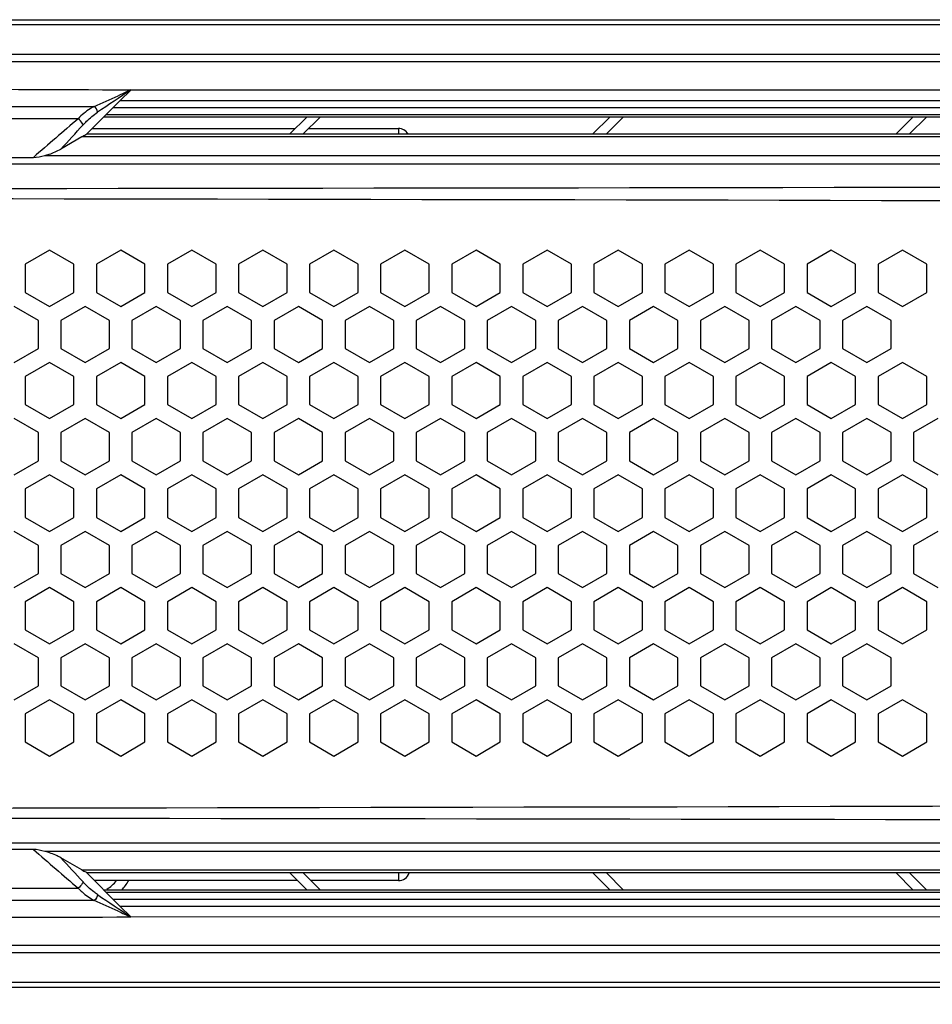
# Model space of a CAD drawing. Extents: x 0 to 168, y 0 to 119.
# Drawn here: x 31 to 39, y 34 to 43 of the extents above; entities that cross this region are included whole.
import ezdxf

# ---------------------------------------------------------------- set-up
doc = ezdxf.new("R2010")
doc.units = 0
doc.header["$MEASUREMENT"] = 0
doc.layers.get('0').update_dxf_attribs({"linetype": 'CONTINUOUS'})
doc.layers.get('DEFPOINTS').update_dxf_attribs({"linetype": 'CONTINUOUS'})
doc.layers.add('02___PRT_ALL_AXES', color=7, linetype='CONTINUOUS')
doc.styles.get("Standard").update_dxf_attribs({"font": 'txt.shx', "bigfont": 'chineset.shx'})
doc.dimstyles.new('DIMSTYLE_1', dxfattribs={"dimtxt": 0.15625, "dimasz": 0.1875, "dimexe": 0.18, "dimexo": 0.0625, "dimgap": 0.09, "dimtad": 1, "dimzin": 0, "dimtxsty": 'STANDARD', "dimblk": '_FILLED', "dimblk1": '_FILLED', "dimblk2": '_FILLED', "dimcen": 0.09, "dimazin": 3, "dimtfac": 1, "dimtofl": 0, "dimtmove": 0, "dimatfit": 3, "dimtolj": 1, "dimtzin": 0})

# ---------------------------------------------------------------- blocks, each defined once
blk = doc.blocks.new('_FILLED')
at = {"color": 0, "linetype": 'BYBLOCK'}
blk.add_solid([(0, 0), (-1, 0.1667), (-1, -0.1667)], dxfattribs=at)
blk = doc.blocks.new('*D21')
at = {"color": 0, "linetype": 'CONTINUOUS'}
for p, q in [((12.0276, 34.3799), (12.0276, 27.949)), ((55.8277, 34.3799), (55.8277, 27.949)), ((13.0276, 28.129), (54.8277, 28.129))]:
    blk.add_line(p, q, dxfattribs=at)
at = {"layer": 'DEFPOINTS', "color": 0, "linetype": 'CONTINUOUS'}
for p in [(12.0276, 34.4424), (55.8277, 34.4424), (55.8277, 28.129)]:
    blk.add_point(p, dxfattribs=at)
at = {"color": 0, "linetype": 'CONTINUOUS', "rotation": 180}
blk.add_blockref('_FILLED', (12.0276, 28.129), dxfattribs=at)
at = {"color": 0, "linetype": 'CONTINUOUS'}
blk.add_blockref('_FILLED', (55.8277, 28.129), dxfattribs=at)
at = {"color": 0, "linetype": 'CONTINUOUS', "insert": (33.9277, 29.329), "char_height": 1.2, "attachment_point": 5}
blk.add_mtext('\\A1;43.8cm [17.24"]', dxfattribs=at)

msp = doc.modelspace()

# ---------------------------------------------------------------- linework, layer by layer
at = {"color": 0, "linetype": 'CONTINUOUS'}
for p, q in [((12.4282, 42.7457), (44.6994, 42.7457)), ((44.6982, 42.7427), (12.4282, 42.7427)), ((12.6677, 42.7872), (44.6994, 42.7872)), ((15.56, 42.4812), (44.6927, 42.4812)), ((44.6341, 42.4129), (15.56, 42.4129)), ((31.7958, 42.161), (31.6836, 42.1102)), ((31.7031, 42.0671), (31.7956, 42.1598)), ((43.8685, 42.1582), (31.7956, 42.1591)), ((31.3963, 41.7603), (31.7031, 42.0671)), ((31.7031, 42.0671), (43.7189, 42.0671)), ((27.7018, 42.014), (31.4704, 42.014)), ((31.5786, 41.9426), (43.435, 41.9426)), ((43.5531, 42.0029), (31.6389, 42.0029)), ((31.3281, 41.9052), (27.6256, 41.9052)), ((43.3835, 41.9192), (31.5552, 41.9192)), ((33.363, 41.9192), (33.213, 41.7692)), ((33.483, 41.9192), (33.333, 41.7692)), ((36.063, 41.9192), (35.913, 41.7692)), ((36.183, 41.9192), (36.033, 41.7692)), ((38.763, 41.9192), (38.613, 41.7692)), ((38.883, 41.9192), (38.733, 41.7692)), ((31.4052, 41.7692), (43.1686, 41.7692)), ((31.4532, 41.8172), (33.261, 41.8172)), ((33.381, 41.8172), (34.1811, 41.8172)), ((34.1811, 41.8172), (34.1811, 41.7692)), ((31.359, 41.7424), (31.1726, 41.6342)), ((43.1717, 41.7424), (31.359, 41.7424)), ((43.0909, 41.5005), (15.048, 41.5005)), ((27.3173, 41.5602), (30.9285, 41.5602)), ((31.0299, 41.5772), (43.1717, 41.5772)), ((31.0732, 40.733), (30.8567, 40.608)), ((31.2897, 40.608), (31.0732, 40.733)), ((31.7062, 40.733), (31.4897, 40.608)), ((31.9227, 40.608), (31.7062, 40.733)), ((32.3392, 40.733), (32.1227, 40.608)), ((32.5557, 40.608), (32.3392, 40.733)), ((32.9722, 40.733), (32.7557, 40.608)), ((33.1887, 40.608), (32.9722, 40.733)), ((33.6052, 40.733), (33.3887, 40.608)), ((33.8217, 40.608), (33.6052, 40.733)), ((34.2382, 40.733), (34.0217, 40.608)), ((34.4547, 40.608), (34.2382, 40.733)), ((34.8712, 40.733), (34.6547, 40.608)), ((35.0877, 40.608), (34.8712, 40.733)), ((35.5042, 40.733), (35.2877, 40.608)), ((35.7207, 40.608), (35.5042, 40.733)), ((36.1372, 40.733), (35.9207, 40.608)), ((36.3537, 40.608), (36.1372, 40.733)), ((36.7702, 40.733), (36.5537, 40.608)), ((36.9867, 40.608), (36.7702, 40.733)), ((37.4032, 40.733), (37.1867, 40.608)), ((37.6197, 40.608), (37.4032, 40.733)), ((38.0362, 40.733), (37.8197, 40.608)), ((38.2527, 40.608), (38.0362, 40.733)), ((38.6692, 40.733), (38.4527, 40.608)), ((38.8857, 40.608), (38.6692, 40.733)), ((30.8567, 40.608), (30.8567, 40.358)), ((31.2897, 40.358), (31.2897, 40.608)), ((31.4897, 40.608), (31.4897, 40.358)), ((31.9227, 40.358), (31.9227, 40.608)), ((32.1227, 40.608), (32.1227, 40.358)), ((32.5557, 40.358), (32.5557, 40.608)), ((32.7557, 40.608), (32.7557, 40.358)), ((33.1887, 40.358), (33.1887, 40.608)), ((33.3887, 40.608), (33.3887, 40.358)), ((33.8217, 40.358), (33.8217, 40.608)), ((34.0217, 40.608), (34.0217, 40.358)), ((34.4547, 40.358), (34.4547, 40.608)), ((34.6547, 40.608), (34.6547, 40.358)), ((35.0877, 40.358), (35.0877, 40.608)), ((35.2877, 40.608), (35.2877, 40.358)), ((35.7207, 40.358), (35.7207, 40.608)), ((35.9207, 40.608), (35.9207, 40.358)), ((36.3537, 40.358), (36.3537, 40.608)), ((36.5537, 40.608), (36.5537, 40.358)), ((36.9867, 40.358), (36.9867, 40.608)), ((37.1867, 40.608), (37.1867, 40.358)), ((37.6197, 40.358), (37.6197, 40.608)), ((37.8197, 40.608), (37.8197, 40.358)), ((38.2527, 40.358), (38.2527, 40.608)), ((38.4527, 40.608), (38.4527, 40.358)), ((38.8857, 40.358), (38.8857, 40.608)), ((30.8567, 40.358), (31.0732, 40.233)), ((31.0732, 40.233), (31.2897, 40.358)), ((31.4897, 40.358), (31.7062, 40.233)), ((31.7062, 40.233), (31.9227, 40.358)), ((32.1227, 40.358), (32.3392, 40.233)), ((32.3392, 40.233), (32.5557, 40.358)), ((32.7557, 40.358), (32.9722, 40.233)), ((32.9722, 40.233), (33.1887, 40.358)), ((33.3887, 40.358), (33.6052, 40.233)), ((33.6052, 40.233), (33.8217, 40.358)), ((34.0217, 40.358), (34.2382, 40.233)), ((34.2382, 40.233), (34.4547, 40.358)), ((34.6547, 40.358), (34.8712, 40.233)), ((34.8712, 40.233), (35.0877, 40.358)), ((35.2877, 40.358), (35.5042, 40.233)), ((35.5042, 40.233), (35.7207, 40.358)), ((35.9207, 40.358), (36.1372, 40.233)), ((36.1372, 40.233), (36.3537, 40.358)), ((36.5537, 40.358), (36.7702, 40.233)), ((36.7702, 40.233), (36.9867, 40.358)), ((37.1867, 40.358), (37.4032, 40.233)), ((37.4032, 40.233), (37.6197, 40.358)), ((37.8197, 40.358), (38.0362, 40.233)), ((38.0362, 40.233), (38.2527, 40.358)), ((38.4527, 40.358), (38.6692, 40.233)), ((38.6692, 40.233), (38.8857, 40.358)), ((30.9732, 40.108), (30.7567, 40.233)), ((31.3897, 40.233), (31.1732, 40.108)), ((31.6062, 40.108), (31.3897, 40.233)), ((32.0227, 40.233), (31.8062, 40.108)), ((32.2392, 40.108), (32.0227, 40.233)), ((32.6557, 40.233), (32.4392, 40.108)), ((32.8722, 40.108), (32.6557, 40.233)), ((33.2887, 40.233), (33.0722, 40.108)), ((33.5052, 40.108), (33.2887, 40.233)), ((33.9217, 40.233), (33.7052, 40.108)), ((34.1382, 40.108), (33.9217, 40.233)), ((34.5547, 40.233), (34.3382, 40.108)), ((34.7712, 40.108), (34.5547, 40.233)), ((35.1877, 40.233), (34.9712, 40.108)), ((35.4042, 40.108), (35.1877, 40.233)), ((35.8207, 40.233), (35.6042, 40.108)), ((36.0372, 40.108), (35.8207, 40.233)), ((36.4537, 40.233), (36.2372, 40.108)), ((36.6702, 40.108), (36.4537, 40.233)), ((37.0867, 40.233), (36.8702, 40.108)), ((37.3032, 40.108), (37.0867, 40.233)), ((37.7197, 40.233), (37.5032, 40.108)), ((37.9362, 40.108), (37.7197, 40.233)), ((38.3527, 40.233), (38.1362, 40.108)), ((38.5692, 40.108), (38.3527, 40.233)), ((30.9732, 39.858), (30.9732, 40.108)), ((31.1732, 40.108), (31.1732, 39.858)), ((31.6062, 39.858), (31.6062, 40.108)), ((31.8062, 40.108), (31.8062, 39.858)), ((32.2392, 39.858), (32.2392, 40.108)), ((32.4392, 40.108), (32.4392, 39.858)), ((32.8722, 39.858), (32.8722, 40.108)), ((33.0722, 40.108), (33.0722, 39.858)), ((33.5052, 39.858), (33.5052, 40.108)), ((33.7052, 40.108), (33.7052, 39.858)), ((34.1382, 39.858), (34.1382, 40.108)), ((34.3382, 40.108), (34.3382, 39.858)), ((34.7712, 39.858), (34.7712, 40.108)), ((34.9712, 40.108), (34.9712, 39.858)), ((35.4042, 39.858), (35.4042, 40.108)), ((35.6042, 40.108), (35.6042, 39.858)), ((36.0372, 39.858), (36.0372, 40.108)), ((36.2372, 40.108), (36.2372, 39.858)), ((36.6702, 39.858), (36.6702, 40.108)), ((36.8702, 40.108), (36.8702, 39.858)), ((37.3032, 39.858), (37.3032, 40.108)), ((37.5032, 40.108), (37.5032, 39.858)), ((37.9362, 39.858), (37.9362, 40.108)), ((38.1362, 40.108), (38.1362, 39.858)), ((38.5692, 39.858), (38.5692, 40.108)), ((30.7567, 39.733), (30.9732, 39.858)), ((31.1732, 39.858), (31.3897, 39.733)), ((31.3897, 39.733), (31.6062, 39.858)), ((31.8062, 39.858), (32.0227, 39.733)), ((32.0227, 39.733), (32.2392, 39.858)), ((32.4392, 39.858), (32.6557, 39.733)), ((32.6557, 39.733), (32.8722, 39.858)), ((33.0722, 39.858), (33.2887, 39.733)), ((33.2887, 39.733), (33.5052, 39.858)), ((33.7052, 39.858), (33.9217, 39.733)), ((33.9217, 39.733), (34.1382, 39.858)), ((34.3382, 39.858), (34.5547, 39.733)), ((34.5547, 39.733), (34.7712, 39.858)), ((34.9712, 39.858), (35.1877, 39.733)), ((35.1877, 39.733), (35.4042, 39.858)), ((35.6042, 39.858), (35.8207, 39.733)), ((35.8207, 39.733), (36.0372, 39.858)), ((36.2372, 39.858), (36.4537, 39.733)), ((36.4537, 39.733), (36.6702, 39.858)), ((36.8702, 39.858), (37.0867, 39.733)), ((37.0867, 39.733), (37.3032, 39.858)), ((37.5032, 39.858), (37.7197, 39.733)), ((37.7197, 39.733), (37.9362, 39.858)), ((38.1362, 39.858), (38.3527, 39.733)), ((38.3527, 39.733), (38.5692, 39.858)), ((31.0732, 39.733), (30.8567, 39.608)), ((31.2897, 39.608), (31.0732, 39.733)), ((31.7062, 39.733), (31.4897, 39.608)), ((31.9227, 39.608), (31.7062, 39.733)), ((32.3392, 39.733), (32.1227, 39.608)), ((32.5557, 39.608), (32.3392, 39.733)), ((32.9722, 39.733), (32.7557, 39.608)), ((33.1887, 39.608), (32.9722, 39.733)), ((33.6052, 39.733), (33.3887, 39.608)), ((33.8217, 39.608), (33.6052, 39.733)), ((34.2382, 39.733), (34.0217, 39.608)), ((34.4547, 39.608), (34.2382, 39.733)), ((34.8712, 39.733), (34.6547, 39.608)), ((35.0877, 39.608), (34.8712, 39.733)), ((35.5042, 39.733), (35.2877, 39.608)), ((35.7207, 39.608), (35.5042, 39.733)), ((36.1372, 39.733), (35.9207, 39.608)), ((36.3537, 39.608), (36.1372, 39.733)), ((36.7702, 39.733), (36.5537, 39.608)), ((36.9867, 39.608), (36.7702, 39.733)), ((37.4032, 39.733), (37.1867, 39.608)), ((37.6197, 39.608), (37.4032, 39.733)), ((38.0362, 39.733), (37.8197, 39.608)), ((38.2527, 39.608), (38.0362, 39.733)), ((38.6692, 39.733), (38.4527, 39.608)), ((38.8857, 39.608), (38.6692, 39.733)), ((30.8567, 39.608), (30.8567, 39.358)), ((31.2897, 39.358), (31.2897, 39.608)), ((31.4897, 39.608), (31.4897, 39.358)), ((31.9227, 39.358), (31.9227, 39.608)), ((32.1227, 39.608), (32.1227, 39.358)), ((32.5557, 39.358), (32.5557, 39.608)), ((32.7557, 39.608), (32.7557, 39.358)), ((33.1887, 39.358), (33.1887, 39.608)), ((33.3887, 39.608), (33.3887, 39.358)), ((33.8217, 39.358), (33.8217, 39.608)), ((34.0217, 39.608), (34.0217, 39.358)), ((34.4547, 39.358), (34.4547, 39.608)), ((34.6547, 39.608), (34.6547, 39.358)), ((35.0877, 39.358), (35.0877, 39.608)), ((35.2877, 39.608), (35.2877, 39.358)), ((35.7207, 39.358), (35.7207, 39.608)), ((35.9207, 39.608), (35.9207, 39.358)), ((36.3537, 39.358), (36.3537, 39.608)), ((36.5537, 39.608), (36.5537, 39.358)), ((36.9867, 39.358), (36.9867, 39.608)), ((37.1867, 39.608), (37.1867, 39.358)), ((37.6197, 39.358), (37.6197, 39.608)), ((37.8197, 39.608), (37.8197, 39.358)), ((38.2527, 39.358), (38.2527, 39.608)), ((38.4527, 39.608), (38.4527, 39.358)), ((38.8857, 39.358), (38.8857, 39.608)), ((30.8567, 39.358), (31.0732, 39.233)), ((31.0732, 39.233), (31.2897, 39.358)), ((31.4897, 39.358), (31.7062, 39.233)), ((31.7062, 39.233), (31.9227, 39.358)), ((32.1227, 39.358), (32.3392, 39.233)), ((32.3392, 39.233), (32.5557, 39.358)), ((32.7557, 39.358), (32.9722, 39.233)), ((32.9722, 39.233), (33.1887, 39.358)), ((33.3887, 39.358), (33.6052, 39.233)), ((33.6052, 39.233), (33.8217, 39.358)), ((34.0217, 39.358), (34.2382, 39.233)), ((34.2382, 39.233), (34.4547, 39.358)), ((34.6547, 39.358), (34.8712, 39.233)), ((34.8712, 39.233), (35.0877, 39.358)), ((35.2877, 39.358), (35.5042, 39.233)), ((35.5042, 39.233), (35.7207, 39.358)), ((35.9207, 39.358), (36.1372, 39.233)), ((36.1372, 39.233), (36.3537, 39.358)), ((36.5537, 39.358), (36.7702, 39.233)), ((36.7702, 39.233), (36.9867, 39.358)), ((37.1867, 39.358), (37.4032, 39.233)), ((37.4032, 39.233), (37.6197, 39.358)), ((37.8197, 39.358), (38.0362, 39.233)), ((38.0362, 39.233), (38.2527, 39.358)), ((38.4527, 39.358), (38.6692, 39.233)), ((38.6692, 39.233), (38.8857, 39.358)), ((30.9732, 39.108), (30.7567, 39.233)), ((31.3897, 39.233), (31.1732, 39.108)), ((31.6062, 39.108), (31.3897, 39.233)), ((32.0227, 39.233), (31.8062, 39.108)), ((32.2392, 39.108), (32.0227, 39.233)), ((32.6557, 39.233), (32.4392, 39.108)), ((32.8722, 39.108), (32.6557, 39.233)), ((33.2887, 39.233), (33.0722, 39.108)), ((33.5052, 39.108), (33.2887, 39.233)), ((33.9217, 39.233), (33.7052, 39.108)), ((34.1382, 39.108), (33.9217, 39.233)), ((34.5547, 39.233), (34.3382, 39.108)), ((34.7712, 39.108), (34.5547, 39.233)), ((35.1877, 39.233), (34.9712, 39.108)), ((35.4042, 39.108), (35.1877, 39.233)), ((35.8207, 39.233), (35.6042, 39.108)), ((36.0372, 39.108), (35.8207, 39.233)), ((36.4537, 39.233), (36.2372, 39.108)), ((36.6702, 39.108), (36.4537, 39.233)), ((37.0867, 39.233), (36.8702, 39.108)), ((37.3032, 39.108), (37.0867, 39.233)), ((37.7197, 39.233), (37.5032, 39.108)), ((37.9362, 39.108), (37.7197, 39.233)), ((38.3527, 39.233), (38.1362, 39.108)), ((38.5692, 39.108), (38.3527, 39.233)), ((38.9857, 39.233), (38.7692, 39.108)), ((30.9732, 38.858), (30.9732, 39.108)), ((31.1732, 39.108), (31.1732, 38.858)), ((31.6062, 38.858), (31.6062, 39.108)), ((31.8062, 39.108), (31.8062, 38.858)), ((32.2392, 38.858), (32.2392, 39.108)), ((32.4392, 39.108), (32.4392, 38.858)), ((32.8722, 38.858), (32.8722, 39.108)), ((33.0722, 39.108), (33.0722, 38.858)), ((33.5052, 38.858), (33.5052, 39.108)), ((33.7052, 39.108), (33.7052, 38.858)), ((34.1382, 38.858), (34.1382, 39.108)), ((34.3382, 39.108), (34.3382, 38.858)), ((34.7712, 38.858), (34.7712, 39.108)), ((34.9712, 39.108), (34.9712, 38.858)), ((35.4042, 38.858), (35.4042, 39.108)), ((35.6042, 39.108), (35.6042, 38.858)), ((36.0372, 38.858), (36.0372, 39.108)), ((36.2372, 39.108), (36.2372, 38.858)), ((36.6702, 38.858), (36.6702, 39.108)), ((36.8702, 39.108), (36.8702, 38.858)), ((37.3032, 38.858), (37.3032, 39.108)), ((37.5032, 39.108), (37.5032, 38.858)), ((37.9362, 38.858), (37.9362, 39.108)), ((38.1362, 39.108), (38.1362, 38.858)), ((38.5692, 38.858), (38.5692, 39.108)), ((38.7692, 39.108), (38.7692, 38.858)), ((30.7567, 38.733), (30.9732, 38.858)), ((31.1732, 38.858), (31.3897, 38.733)), ((31.3897, 38.733), (31.6062, 38.858)), ((31.8062, 38.858), (32.0227, 38.733)), ((32.0227, 38.733), (32.2392, 38.858)), ((32.4392, 38.858), (32.6557, 38.733)), ((32.6557, 38.733), (32.8722, 38.858)), ((33.0722, 38.858), (33.2887, 38.733)), ((33.2887, 38.733), (33.5052, 38.858)), ((33.7052, 38.858), (33.9217, 38.733)), ((33.9217, 38.733), (34.1382, 38.858)), ((34.3382, 38.858), (34.5547, 38.733)), ((34.5547, 38.733), (34.7712, 38.858)), ((34.9712, 38.858), (35.1877, 38.733)), ((35.1877, 38.733), (35.4042, 38.858)), ((35.6042, 38.858), (35.8207, 38.733)), ((35.8207, 38.733), (36.0372, 38.858)), ((36.2372, 38.858), (36.4537, 38.733)), ((36.4537, 38.733), (36.6702, 38.858)), ((36.8702, 38.858), (37.0867, 38.733)), ((37.0867, 38.733), (37.3032, 38.858)), ((37.5032, 38.858), (37.7197, 38.733)), ((37.7197, 38.733), (37.9362, 38.858)), ((38.1362, 38.858), (38.3527, 38.733)), ((38.3527, 38.733), (38.5692, 38.858)), ((38.7692, 38.858), (38.9857, 38.733)), ((31.0732, 38.733), (30.8567, 38.608)), ((31.2897, 38.608), (31.0732, 38.733)), ((31.7062, 38.733), (31.4897, 38.608)), ((31.9227, 38.608), (31.7062, 38.733)), ((32.3392, 38.733), (32.1227, 38.608)), ((32.5557, 38.608), (32.3392, 38.733)), ((32.9722, 38.733), (32.7557, 38.608)), ((33.1887, 38.608), (32.9722, 38.733)), ((33.6052, 38.733), (33.3887, 38.608)), ((33.8217, 38.608), (33.6052, 38.733)), ((34.2382, 38.733), (34.0217, 38.608)), ((34.4547, 38.608), (34.2382, 38.733)), ((34.8712, 38.733), (34.6547, 38.608)), ((35.0877, 38.608), (34.8712, 38.733)), ((35.5042, 38.733), (35.2877, 38.608)), ((35.7207, 38.608), (35.5042, 38.733)), ((36.1372, 38.733), (35.9207, 38.608)), ((36.3537, 38.608), (36.1372, 38.733)), ((36.7702, 38.733), (36.5537, 38.608)), ((36.9867, 38.608), (36.7702, 38.733)), ((37.4032, 38.733), (37.1867, 38.608)), ((37.6197, 38.608), (37.4032, 38.733)), ((38.0362, 38.733), (37.8197, 38.608)), ((38.2527, 38.608), (38.0362, 38.733)), ((38.6692, 38.733), (38.4527, 38.608)), ((38.8857, 38.608), (38.6692, 38.733)), ((30.8567, 38.608), (30.8567, 38.3519)), ((31.2897, 38.3519), (31.2897, 38.608)), ((31.4897, 38.608), (31.4897, 38.3519)), ((31.9227, 38.3519), (31.9227, 38.608)), ((32.1227, 38.608), (32.1227, 38.3519)), ((32.5557, 38.3519), (32.5557, 38.608)), ((32.7557, 38.608), (32.7557, 38.3519)), ((33.1887, 38.3519), (33.1887, 38.608)), ((33.3887, 38.608), (33.3887, 38.3519)), ((33.8217, 38.3519), (33.8217, 38.608)), ((34.0217, 38.608), (34.0217, 38.3519)), ((34.4547, 38.3519), (34.4547, 38.608)), ((34.6547, 38.608), (34.6547, 38.3519)), ((35.0877, 38.3519), (35.0877, 38.608)), ((35.2877, 38.608), (35.2877, 38.3519)), ((35.7207, 38.3519), (35.7207, 38.608)), ((35.9207, 38.608), (35.9207, 38.3519)), ((36.3537, 38.3519), (36.3537, 38.608)), ((36.5537, 38.608), (36.5537, 38.3519)), ((36.9867, 38.3519), (36.9867, 38.608)), ((37.1867, 38.608), (37.1867, 38.3519)), ((37.6197, 38.3519), (37.6197, 38.608)), ((37.8197, 38.608), (37.8197, 38.3519)), ((38.2527, 38.3519), (38.2527, 38.608)), ((38.4527, 38.608), (38.4527, 38.3519)), ((38.8857, 38.3519), (38.8857, 38.608)), ((30.8567, 38.3519), (31.0732, 38.2269)), ((31.0732, 38.2269), (31.2897, 38.3519)), ((31.4897, 38.3519), (31.7062, 38.2269)), ((31.7062, 38.2269), (31.9227, 38.3519)), ((32.1227, 38.3519), (32.3392, 38.2269)), ((32.3392, 38.2269), (32.5557, 38.3519)), ((32.7557, 38.3519), (32.9722, 38.2269)), ((32.9722, 38.2269), (33.1887, 38.3519)), ((33.3887, 38.3519), (33.6052, 38.2269)), ((33.6052, 38.2269), (33.8217, 38.3519)), ((34.0217, 38.3519), (34.2382, 38.2269)), ((34.2382, 38.2269), (34.4547, 38.3519)), ((34.6547, 38.3519), (34.8712, 38.2269)), ((34.8712, 38.2269), (35.0877, 38.3519)), ((35.2877, 38.3519), (35.5042, 38.2269)), ((35.5042, 38.2269), (35.7207, 38.3519)), ((35.9207, 38.3519), (36.1372, 38.2269)), ((36.1372, 38.2269), (36.3537, 38.3519)), ((36.5537, 38.3519), (36.7702, 38.2269)), ((36.7702, 38.2269), (36.9867, 38.3519)), ((37.1867, 38.3519), (37.4032, 38.2269)), ((37.4032, 38.2269), (37.6197, 38.3519)), ((37.8197, 38.3519), (38.0362, 38.2269)), ((38.0362, 38.2269), (38.2527, 38.3519)), ((38.4527, 38.3519), (38.6692, 38.2269)), ((38.6692, 38.2269), (38.8857, 38.3519)), ((30.9732, 38.1019), (30.7567, 38.2269)), ((31.3897, 38.2269), (31.1732, 38.1019)), ((31.6062, 38.1019), (31.3897, 38.2269)), ((32.0227, 38.2269), (31.8062, 38.1019)), ((32.2392, 38.1019), (32.0227, 38.2269)), ((32.6557, 38.2269), (32.4392, 38.1019)), ((32.8722, 38.1019), (32.6557, 38.2269)), ((33.2887, 38.2269), (33.0722, 38.1019)), ((33.5052, 38.1019), (33.2887, 38.2269)), ((33.9217, 38.2269), (33.7052, 38.1019)), ((34.1382, 38.1019), (33.9217, 38.2269)), ((34.5547, 38.2269), (34.3382, 38.1019)), ((34.7712, 38.1019), (34.5547, 38.2269)), ((35.1877, 38.2269), (34.9712, 38.1019)), ((35.4042, 38.1019), (35.1877, 38.2269)), ((35.8207, 38.2269), (35.6042, 38.1019)), ((36.0372, 38.1019), (35.8207, 38.2269)), ((36.4537, 38.2269), (36.2372, 38.1019)), ((36.6702, 38.1019), (36.4537, 38.2269)), ((37.0867, 38.2269), (36.8702, 38.1019)), ((37.3032, 38.1019), (37.0867, 38.2269)), ((37.7197, 38.2269), (37.5032, 38.1019)), ((37.9362, 38.1019), (37.7197, 38.2269)), ((38.3527, 38.2269), (38.1362, 38.1019)), ((38.5692, 38.1019), (38.3527, 38.2269)), ((38.9857, 38.2269), (38.7692, 38.1019)), ((30.9732, 37.8519), (30.9732, 38.1019)), ((31.1732, 38.1019), (31.1732, 37.8519)), ((31.6062, 37.8519), (31.6062, 38.1019)), ((31.8062, 38.1019), (31.8062, 37.8519)), ((32.2392, 37.8519), (32.2392, 38.1019)), ((32.4392, 38.1019), (32.4392, 37.8519)), ((32.8722, 37.8519), (32.8722, 38.1019)), ((33.0722, 38.1019), (33.0722, 37.8519)), ((33.5052, 37.8519), (33.5052, 38.1019)), ((33.7052, 38.1019), (33.7052, 37.8519)), ((34.1382, 37.8519), (34.1382, 38.1019)), ((34.3382, 38.1019), (34.3382, 37.8519)), ((34.7712, 37.8519), (34.7712, 38.1019)), ((34.9712, 38.1019), (34.9712, 37.8519)), ((35.4042, 37.8519), (35.4042, 38.1019)), ((35.6042, 38.1019), (35.6042, 37.8519)), ((36.0372, 37.8519), (36.0372, 38.1019)), ((36.2372, 38.1019), (36.2372, 37.8519)), ((36.6702, 37.8519), (36.6702, 38.1019)), ((36.8702, 38.1019), (36.8702, 37.8519)), ((37.3032, 37.8519), (37.3032, 38.1019)), ((37.5032, 38.1019), (37.5032, 37.8519)), ((37.9362, 37.8519), (37.9362, 38.1019)), ((38.1362, 38.1019), (38.1362, 37.8519)), ((38.5692, 37.8519), (38.5692, 38.1019)), ((38.7692, 38.1019), (38.7692, 37.8519)), ((30.7567, 37.7269), (30.9732, 37.8519)), ((31.1732, 37.8519), (31.3897, 37.7269)), ((31.3897, 37.7269), (31.6062, 37.8519)), ((31.8062, 37.8519), (32.0227, 37.7269)), ((32.0227, 37.7269), (32.2392, 37.8519)), ((32.4392, 37.8519), (32.6557, 37.7269)), ((32.6557, 37.7269), (32.8722, 37.8519)), ((33.0722, 37.8519), (33.2887, 37.7269)), ((33.2887, 37.7269), (33.5052, 37.8519)), ((33.7052, 37.8519), (33.9217, 37.7269)), ((33.9217, 37.7269), (34.1382, 37.8519)), ((34.3382, 37.8519), (34.5547, 37.7269)), ((34.5547, 37.7269), (34.7712, 37.8519)), ((34.9712, 37.8519), (35.1877, 37.7269)), ((35.1877, 37.7269), (35.4042, 37.8519)), ((35.6042, 37.8519), (35.8207, 37.7269)), ((35.8207, 37.7269), (36.0372, 37.8519)), ((36.2372, 37.8519), (36.4537, 37.7269)), ((36.4537, 37.7269), (36.6702, 37.8519)), ((36.8702, 37.8519), (37.0867, 37.7269)), ((37.0867, 37.7269), (37.3032, 37.8519)), ((37.5032, 37.8519), (37.7197, 37.7269)), ((37.7197, 37.7269), (37.9362, 37.8519)), ((38.1362, 37.8519), (38.3527, 37.7269)), ((38.3527, 37.7269), (38.5692, 37.8519)), ((38.7692, 37.8519), (38.9857, 37.7269)), ((31.0732, 37.7269), (30.8567, 37.6019)), ((31.2897, 37.6019), (31.0732, 37.7269)), ((31.7062, 37.7269), (31.4897, 37.6019)), ((31.9227, 37.6019), (31.7062, 37.7269)), ((32.3392, 37.7269), (32.1227, 37.6019)), ((32.5557, 37.6019), (32.3392, 37.7269)), ((32.9722, 37.7269), (32.7557, 37.6019)), ((33.1887, 37.6019), (32.9722, 37.7269)), ((33.6052, 37.7269), (33.3887, 37.6019)), ((33.8217, 37.6019), (33.6052, 37.7269)), ((34.2382, 37.7269), (34.0217, 37.6019)), ((34.4547, 37.6019), (34.2382, 37.7269)), ((34.8712, 37.7269), (34.6547, 37.6019)), ((35.0877, 37.6019), (34.8712, 37.7269)), ((35.5042, 37.7269), (35.2877, 37.6019)), ((35.7207, 37.6019), (35.5042, 37.7269)), ((36.1372, 37.7269), (35.9207, 37.6019)), ((36.3537, 37.6019), (36.1372, 37.7269)), ((36.7702, 37.7269), (36.5537, 37.6019)), ((36.9867, 37.6019), (36.7702, 37.7269)), ((37.4032, 37.7269), (37.1867, 37.6019)), ((37.6197, 37.6019), (37.4032, 37.7269)), ((38.0362, 37.7269), (37.8197, 37.6019)), ((38.2527, 37.6019), (38.0362, 37.7269)), ((38.6692, 37.7269), (38.4527, 37.6019)), ((38.8857, 37.6019), (38.6692, 37.7269)), ((30.8567, 37.6019), (30.8567, 37.3519)), ((31.2897, 37.3519), (31.2897, 37.6019)), ((31.4897, 37.6019), (31.4897, 37.3519)), ((31.9227, 37.3519), (31.9227, 37.6019)), ((32.1227, 37.6019), (32.1227, 37.3519)), ((32.5557, 37.3519), (32.5557, 37.6019)), ((32.7557, 37.6019), (32.7557, 37.3519)), ((33.1887, 37.3519), (33.1887, 37.6019)), ((33.3887, 37.6019), (33.3887, 37.3519)), ((33.8217, 37.3519), (33.8217, 37.6019)), ((34.0217, 37.6019), (34.0217, 37.3519)), ((34.4547, 37.3519), (34.4547, 37.6019)), ((34.6547, 37.6019), (34.6547, 37.3519)), ((35.0877, 37.3519), (35.0877, 37.6019)), ((35.2877, 37.6019), (35.2877, 37.3519)), ((35.7207, 37.3519), (35.7207, 37.6019)), ((35.9207, 37.6019), (35.9207, 37.3519)), ((36.3537, 37.3519), (36.3537, 37.6019)), ((36.5537, 37.6019), (36.5537, 37.3519)), ((36.9867, 37.3519), (36.9867, 37.6019)), ((37.1867, 37.6019), (37.1867, 37.3519)), ((37.6197, 37.3519), (37.6197, 37.6019)), ((37.8197, 37.6019), (37.8197, 37.3519)), ((38.2527, 37.3519), (38.2527, 37.6019)), ((38.4527, 37.6019), (38.4527, 37.3519)), ((38.8857, 37.3519), (38.8857, 37.6019)), ((30.8567, 37.3519), (31.0732, 37.227)), ((31.0732, 37.227), (31.2897, 37.3519)), ((31.4897, 37.3519), (31.7062, 37.227)), ((31.7062, 37.227), (31.9227, 37.3519)), ((32.1227, 37.3519), (32.3392, 37.227)), ((32.3392, 37.227), (32.5557, 37.3519)), ((32.7557, 37.3519), (32.9722, 37.227)), ((32.9722, 37.227), (33.1887, 37.3519)), ((33.3887, 37.3519), (33.6052, 37.227)), ((33.6052, 37.227), (33.8217, 37.3519)), ((34.0217, 37.3519), (34.2382, 37.227)), ((34.2382, 37.227), (34.4547, 37.3519)), ((34.6547, 37.3519), (34.8712, 37.227)), ((34.8712, 37.227), (35.0877, 37.3519)), ((35.2877, 37.3519), (35.5042, 37.227)), ((35.5042, 37.227), (35.7207, 37.3519)), ((35.9207, 37.3519), (36.1372, 37.227)), ((36.1372, 37.227), (36.3537, 37.3519)), ((36.5537, 37.3519), (36.7702, 37.227)), ((36.7702, 37.227), (36.9867, 37.3519)), ((37.1867, 37.3519), (37.4032, 37.227)), ((37.4032, 37.227), (37.6197, 37.3519)), ((37.8197, 37.3519), (38.0362, 37.227)), ((38.0362, 37.227), (38.2527, 37.3519)), ((38.4527, 37.3519), (38.6692, 37.227)), ((38.6692, 37.227), (38.8857, 37.3519)), ((30.9732, 37.1019), (30.7567, 37.227)), ((31.3897, 37.2269), (31.1732, 37.1019)), ((31.6062, 37.1019), (31.3897, 37.2269)), ((32.0227, 37.227), (31.8062, 37.102)), ((32.2392, 37.1019), (32.0227, 37.227)), ((32.6557, 37.2269), (32.4392, 37.1019)), ((32.8722, 37.1019), (32.6557, 37.2269)), ((33.2887, 37.227), (33.0722, 37.102)), ((33.5052, 37.1019), (33.2887, 37.227)), ((33.9217, 37.2269), (33.7052, 37.1019)), ((34.1382, 37.1019), (33.9217, 37.2269)), ((34.5547, 37.227), (34.3382, 37.102)), ((34.7712, 37.1019), (34.5547, 37.227)), ((35.1877, 37.2269), (34.9712, 37.1019)), ((35.4042, 37.1019), (35.1877, 37.2269)), ((35.8207, 37.227), (35.6042, 37.102)), ((36.0372, 37.1019), (35.8207, 37.227)), ((36.4537, 37.2269), (36.2372, 37.1019)), ((36.6702, 37.1019), (36.4537, 37.2269)), ((37.0867, 37.227), (36.8702, 37.102)), ((37.3032, 37.1019), (37.0867, 37.227)), ((37.7197, 37.2269), (37.5032, 37.1019)), ((37.9362, 37.1019), (37.7197, 37.2269)), ((38.3527, 37.227), (38.1362, 37.102)), ((38.5692, 37.1019), (38.3527, 37.227)), ((30.9732, 36.852), (30.9732, 37.1019)), ((31.1732, 37.1019), (31.1732, 36.8519)), ((31.6062, 36.8519), (31.6062, 37.1019)), ((31.8062, 37.102), (31.8062, 36.852)), ((32.2392, 36.852), (32.2392, 37.1019)), ((32.4392, 37.1019), (32.4392, 36.8519)), ((32.8722, 36.8519), (32.8722, 37.1019)), ((33.0722, 37.102), (33.0722, 36.852)), ((33.5052, 36.852), (33.5052, 37.1019)), ((33.7052, 37.1019), (33.7052, 36.8519)), ((34.1382, 36.8519), (34.1382, 37.1019)), ((34.3382, 37.102), (34.3382, 36.852)), ((34.7712, 36.852), (34.7712, 37.1019)), ((34.9712, 37.1019), (34.9712, 36.8519)), ((35.4042, 36.8519), (35.4042, 37.1019)), ((35.6042, 37.102), (35.6042, 36.852)), ((36.0372, 36.852), (36.0372, 37.1019)), ((36.2372, 37.1019), (36.2372, 36.8519)), ((36.6702, 36.8519), (36.6702, 37.1019)), ((36.8702, 37.102), (36.8702, 36.852)), ((37.3032, 36.852), (37.3032, 37.1019)), ((37.5032, 37.1019), (37.5032, 36.8519)), ((37.9362, 36.8519), (37.9362, 37.1019)), ((38.1362, 37.102), (38.1362, 36.852)), ((38.5692, 36.852), (38.5692, 37.1019)), ((30.7567, 36.727), (30.9732, 36.852)), ((31.1732, 36.8519), (31.3897, 36.7269)), ((31.3897, 36.7269), (31.6062, 36.8519)), ((31.8062, 36.852), (32.0227, 36.727)), ((32.0227, 36.727), (32.2392, 36.852)), ((32.4392, 36.8519), (32.6557, 36.7269)), ((32.6557, 36.7269), (32.8722, 36.8519)), ((33.0722, 36.852), (33.2887, 36.727)), ((33.2887, 36.727), (33.5052, 36.852)), ((33.7052, 36.8519), (33.9217, 36.7269)), ((33.9217, 36.7269), (34.1382, 36.8519)), ((34.3382, 36.852), (34.5547, 36.727)), ((34.5547, 36.727), (34.7712, 36.852)), ((34.9712, 36.8519), (35.1877, 36.7269)), ((35.1877, 36.7269), (35.4042, 36.8519)), ((35.6042, 36.852), (35.8207, 36.727)), ((35.8207, 36.727), (36.0372, 36.852)), ((36.2372, 36.8519), (36.4537, 36.7269)), ((36.4537, 36.7269), (36.6702, 36.8519)), ((36.8702, 36.852), (37.0867, 36.727)), ((37.0867, 36.727), (37.3032, 36.852)), ((37.5032, 36.8519), (37.7197, 36.7269)), ((37.7197, 36.7269), (37.9362, 36.8519)), ((38.1362, 36.852), (38.3527, 36.727)), ((38.3527, 36.727), (38.5692, 36.852)), ((31.0732, 36.727), (30.8567, 36.602)), ((31.2897, 36.602), (31.0732, 36.727)), ((31.7062, 36.727), (31.4897, 36.602)), ((31.9227, 36.602), (31.7062, 36.727)), ((32.3392, 36.727), (32.1227, 36.602)), ((32.5557, 36.602), (32.3392, 36.727)), ((32.9722, 36.727), (32.7557, 36.602)), ((33.1887, 36.602), (32.9722, 36.727)), ((33.6052, 36.727), (33.3887, 36.602)), ((33.8217, 36.602), (33.6052, 36.727)), ((34.2382, 36.727), (34.0217, 36.602)), ((34.4547, 36.602), (34.2382, 36.727)), ((34.8712, 36.727), (34.6547, 36.602)), ((35.0877, 36.602), (34.8712, 36.727)), ((35.5042, 36.727), (35.2877, 36.602)), ((35.7207, 36.602), (35.5042, 36.727)), ((36.1372, 36.727), (35.9207, 36.602)), ((36.3537, 36.602), (36.1372, 36.727)), ((36.7702, 36.727), (36.5537, 36.602)), ((36.9867, 36.602), (36.7702, 36.727)), ((37.4032, 36.727), (37.1867, 36.602)), ((37.6197, 36.602), (37.4032, 36.727)), ((38.0362, 36.727), (37.8197, 36.602)), ((38.2527, 36.602), (38.0362, 36.727)), ((38.6692, 36.727), (38.4527, 36.602)), ((38.8857, 36.602), (38.6692, 36.727)), ((30.8567, 36.602), (30.8567, 36.352)), ((31.2897, 36.352), (31.2897, 36.602)), ((31.4897, 36.602), (31.4897, 36.352)), ((31.9227, 36.352), (31.9227, 36.602)), ((32.1227, 36.602), (32.1227, 36.352)), ((32.5557, 36.352), (32.5557, 36.602)), ((32.7557, 36.602), (32.7557, 36.352)), ((33.1887, 36.352), (33.1887, 36.602)), ((33.3887, 36.602), (33.3887, 36.352)), ((33.8217, 36.352), (33.8217, 36.602)), ((34.0217, 36.602), (34.0217, 36.352)), ((34.4547, 36.352), (34.4547, 36.602)), ((34.6547, 36.602), (34.6547, 36.352)), ((35.0877, 36.352), (35.0877, 36.602)), ((35.2877, 36.602), (35.2877, 36.352)), ((35.7207, 36.352), (35.7207, 36.602)), ((35.9207, 36.602), (35.9207, 36.352)), ((36.3537, 36.352), (36.3537, 36.602)), ((36.5537, 36.602), (36.5537, 36.352)), ((36.9867, 36.352), (36.9867, 36.602)), ((37.1867, 36.602), (37.1867, 36.352)), ((37.6197, 36.352), (37.6197, 36.602)), ((37.8197, 36.602), (37.8197, 36.352)), ((38.2527, 36.352), (38.2527, 36.602)), ((38.4527, 36.602), (38.4527, 36.352)), ((38.8857, 36.352), (38.8857, 36.602)), ((30.8567, 36.352), (31.0732, 36.227)), ((31.0732, 36.227), (31.2897, 36.352)), ((31.4897, 36.352), (31.7062, 36.227)), ((31.7062, 36.227), (31.9227, 36.352)), ((32.1227, 36.352), (32.3392, 36.227)), ((32.3392, 36.227), (32.5557, 36.352)), ((32.7557, 36.352), (32.9722, 36.227)), ((32.9722, 36.227), (33.1887, 36.352)), ((33.3887, 36.352), (33.6052, 36.227)), ((33.6052, 36.227), (33.8217, 36.352)), ((34.0217, 36.352), (34.2382, 36.227)), ((34.2382, 36.227), (34.4547, 36.352)), ((34.6547, 36.352), (34.8712, 36.227)), ((34.8712, 36.227), (35.0877, 36.352)), ((35.2877, 36.352), (35.5042, 36.227)), ((35.5042, 36.227), (35.7207, 36.352)), ((35.9207, 36.352), (36.1372, 36.227)), ((36.1372, 36.227), (36.3537, 36.352)), ((36.5537, 36.352), (36.7702, 36.227)), ((36.7702, 36.227), (36.9867, 36.352)), ((37.1867, 36.352), (37.4032, 36.227)), ((37.4032, 36.227), (37.6197, 36.352)), ((37.8197, 36.352), (38.0362, 36.227)), ((38.0362, 36.227), (38.2527, 36.352)), ((38.4527, 36.352), (38.6692, 36.227)), ((38.6692, 36.227), (38.8857, 36.352)), ((15.048, 35.4539), (43.0909, 35.4539)), ((30.9285, 35.3942), (27.3173, 35.3942)), ((43.1717, 35.3772), (31.0299, 35.3772)), ((31.359, 35.212), (31.1726, 35.3202)), ((31.359, 35.212), (43.1717, 35.212)), ((31.7031, 34.8873), (31.3963, 35.1941)), ((43.1686, 35.1852), (31.4052, 35.1852)), ((33.213, 35.1852), (33.363, 35.0352)), ((33.333, 35.1852), (33.483, 35.0352)), ((34.1811, 35.1852), (34.1811, 35.1172)), ((35.913, 35.1852), (36.063, 35.0352)), ((36.033, 35.1852), (36.183, 35.0352)), ((38.613, 35.1852), (38.763, 35.0352)), ((38.733, 35.1852), (38.883, 35.0352)), ((33.281, 35.1172), (31.4732, 35.1172)), ((34.1811, 35.1172), (33.401, 35.1172)), ((27.6256, 35.0491), (31.3281, 35.0491)), ((31.5552, 35.0352), (43.3835, 35.0352)), ((43.435, 35.0118), (31.5786, 35.0118)), ((31.4704, 34.9403), (27.7018, 34.9403)), ((31.6389, 34.9515), (43.5531, 34.9515)), ((43.7189, 34.8873), (31.7031, 34.8873)), ((31.7956, 34.7946), (31.7031, 34.8873)), ((31.7956, 34.7953), (43.8685, 34.7962)), ((15.56, 34.5415), (44.639, 34.5415)), ((44.6938, 34.4731), (15.56, 34.4732)), ((12.4282, 34.2117), (44.6982, 34.2117)), ((44.6994, 34.2087), (12.4282, 34.2087)), ((12.6677, 34.1672), (44.6996, 34.1672))]:
    msp.add_line(p, q, dxfattribs=at)
for centre, radius, start, end in [((29.7815, -285.6208), 327.786, 89.647941, 90.346892), ((14.5061, 79.9173), 41.5264, 294.1117, 294.43452), ((49.4624, 15.4341), 32.0376, 123.46585, 124.10324), ((-50.2515, 116.9161), 110.893, 317.244629, 317.395816), ((34.1811, 41.7172), 0.1, 31.91915, 90), ((14.2921, 14569.3649), 14528.0902, 270.00031674, 270.11530034), ((14.2934, -10149.1836), 10190.387, 89.83586274, 89.99955558), ((14.2924, 10226.7247), 10190.9737, 270.00044989, 270.16413331), ((14.2875, -14493.2011), 14528.8808, 89.88467381, 89.99966527), ((-24.6611, -16.3581), 76.0792, 42.566219, 42.786588), ((34.1811, 35.2172), 0.1, 270, 341.19234), ((20.4077, 10.1075), 27.1855, 65.4946, 65.98763), ((46.3894, 56.928), 26.5121, 235.83128, 236.60149), ((54.9589, 86.0381), 56.2365, 245.55106, 245.67647), ((29.7919, 540.3686), 505.5792, 269.773953, 270.227073)]:
    msp.add_arc(centre, radius, start, end, dxfattribs=at)
msp.add_ellipse((31.3171, 41.5692), major_axis=(0.1584, 0.1884), ratio=0.423273, start_param=6.924329, end_param=7.148682, dxfattribs=at)
for points, start_tangent, end_tangent in [([(31.4704, 42.014), (31.434, 41.9932), (31.328, 41.9053)], (-0.89042, -0.45514), (-0.687045, -0.726615)), ([(31.371, 41.8493), (31.4023, 41.8817), (31.4994, 41.9621)], (0.676547, 0.736399), (0.827875, 0.560913)), ([(31.4994, 41.9621), (31.4704, 42.014)], (0.080238, 0.996776), (-0.892406, 0.451234)), ([(31.3281, 41.9052), (30.9285, 41.5602)], (-0.759223, -0.650831), (-0.756875, -0.65356)), ([(31.371, 41.8493), (31.3639, 41.8639), (31.3281, 41.9053)], (-0.310423, 0.950599), (-0.76042, 0.649432)), ([(31.0299, 41.5772), (31.0693, 41.5889), (31.1726, 41.6342)], (0.967236, 0.253878), (0.864849, 0.502032)), ([(30.9285, 41.5602), (31.0299, 41.5772)], (1, -0.000301), (0.967241, 0.25386)), ([(31.0299, 35.3772), (30.9285, 35.3942)], (-0.967234, 0.253885), (-1, -0.000314)), ([(30.9285, 35.3942), (31.3281, 35.0491)], (0.75691, -0.653519), (0.760322, -0.649546)), ([(31.1726, 35.3202), (31.141, 35.3368), (31.0299, 35.3772)], (-0.864972, 0.501821), (-0.967234, 0.253885)), ([(31.359, 35.212), (31.3963, 35.1941)], (0.864928, -0.501896), (0.937376, -0.348319)), ([(31.371, 35.1051), (31.3646, 35.0918), (31.328, 35.0491)], (-0.313019, -0.949747), (-0.759193, -0.650866)), ([(31.4994, 34.9922), (31.4668, 35.016), (31.371, 35.1051)], (-0.826623, 0.562757), (-0.675889, 0.737004)), ([(31.3281, 35.0491), (31.3624, 35.0156), (31.4704, 34.9403)], (0.688224, -0.725498), (0.89152, -0.452982)), ([(31.4994, 34.9922), (31.4704, 34.9403)], (0.077843, -0.996966), (-0.89132, -0.453374))]:
    msp.add_spline(points, degree=3, dxfattribs=dict(at, start_tangent=start_tangent, end_tangent=end_tangent))
at = {"layer": '02___PRT_ALL_AXES', "color": 0, "linetype": 'CONTINUOUS'}
for radius, start, end in [(0.3075, 300.01628, 321.62934), (0.3975, 316.32911, 331.21075)]:
    msp.add_arc((31.4277, 35.3072), radius, start, end, dxfattribs=at)

# ---------------------------------------------------------------- dimensions: what is measured, and where the dimension line sits
at = {"color": 2, "linetype": 'CONTINUOUS'}
dim = msp.add_linear_dim(base=(55.8277, 28.129), p1=(12.0276, 34.4424), p2=(55.8277, 34.4424), dimstyle='DIMSTYLE_1', override={"dimtxt": 1.2, "dimasz": 1, "dimgap": 0.6, "dimzin": 8, "dimpost": 'cm'}, dxfattribs=at)
dim.commit()
dim.dimension.update_dxf_attribs({"geometry": '*D21', "text_midpoint": (33.9277, 29.329)})

doc.saveas('drawing.dxf')
